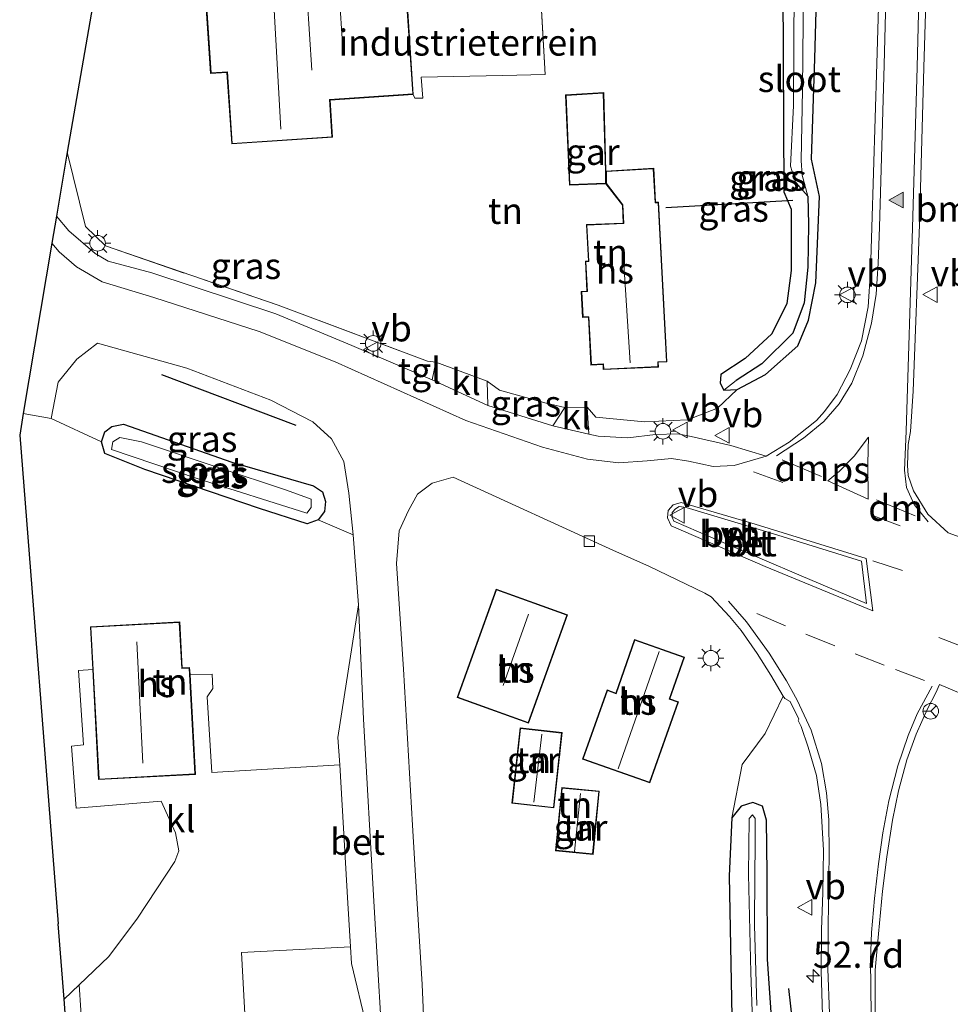
# Model space of a CAD drawing. Units: metres. Extents: x 254146 to 255085, y 581250 to 587501.
# Drawn here: x 254269 to 254358, y 585717 to 585811 of the extents above; entities that cross this region are included whole.
import ezdxf
from ezdxf.enums import TextEntityAlignment as Align

# ---------------------------------------------------------------- set-up
doc = ezdxf.new("R2010")
doc.units = ezdxf.units.M
doc.linetypes.add('IE-TERREINAFSCHEIDING', pattern=[10, 8, -2])
doc.linetypes.add('VW-3-9_STREEP', pattern=[12, 3, -9])
doc.layers.get('0').update_dxf_attribs({"lineweight": 25})
for name, color, linetype, lineweight in [('B-ME-AM-KILOMETR-S-B1', 7, 'Continuous', 18), ('B-ME-GR-BOMENSTRUIKEN-GV-B6', 93, 'Continuous', 18), ('B-ME-IE-GRASLAND-GV-B6', 93, 'Continuous', 18), ('B-ME-IE-GRONDWERKLIJN-GROND_INGERICHT-GV-B6', 253, 'Continuous', 18), ('B-ME-IE-MEUBILAIR_WEGMEUBILAIR-LICHTMAST-S-B1', 8, 'Continuous', 18), ('B-ME-IE-TERREINAFSCHEIDING-RASTERHEKWERK-L-B1', 8, 'IE-TERREINAFSCHEIDING', 18), ('B-ME-KG-KADASTRAAL-DAKRAND-L-B1', 13, 'Continuous', 18), ('B-ME-KG-KADASTRAAL-NOKLIJN-L-B1', 13, 'Continuous', 18), ('B-ME-OG-BEBOUWING-GV-B6', 173, 'Continuous', 18), ('B-ME-OG-WATER-GV-B6', 153, 'Continuous', 18), ('B-ME-VH-VERH_SOORT-BETON-OVERIG-GV-B6', 8, 'IE-TERREINAFSCHEIDING-NATUURLIJK-HOUTWAL', 18), ('B-ME-VH-VERH_SOORT-BITUMEN-GV-B6', 8, 'IE-TERREINAFSCHEIDING-NATUURLIJK-HOUTWAL', 18), ('B-ME-VH-VERH_SOORT-HALF_VERHARDING-GV-B6', 8, 'IE-TERREINAFSCHEIDING-NATUURLIJK-HOUTWAL', 18), ('B-ME-VH-VERH_SOORT-KLINKERS-GV-B6', 8, 'IE-TERREINAFSCHEIDING-NATUURLIJK-HOUTWAL', 18), ('B-ME-VH-VERH_SOORT-TEGELS-GV-B6', 8, 'Continuous', 18), ('B-ME-VV-KOLK-S-B1', 8, 'Continuous', 18), ('B-ME-VW-MARKERING-39STREEP-015-L-B1', 255, 'VW-3-9_STREEP', 18), ('B-ME-VW-MARKERING-DRIEHOEK-L-B1', 7, 'VW-HAAIETAND70-R-B', 18), ('B-ME-VW-MARKERING-STREEP-015-L-B1', 7, 'Continuous', 18), ('B-ME-VW-MARKERING-VLAKMARK-GV-B6', 7, 'Continuous', 18), ('B-ME-VW-MARKERING-VLAKMARK-S-B1', 7, 'Continuous', 18), ('B-ME-VW-MEUBILAIR_WEGMEUBILAIR-RONA-S-B1', 8, 'Continuous', 18), ('B-ME-VW-MEUBILAIR_WEGMEUBILAIR-VERKEERSBORD-S-B1', 8, 'Continuous', 18)]:
    doc.layers.add(name, color=color, linetype=linetype, lineweight=lineweight)
for name, color, linetype in [('B-ME-GR-BOMENRIJ-L-B1', 10, 'Continuous'), ('B-ME-GW-INSTEEKWATERGANG-L-B1', 10, 'Continuous'), ('B-ME-GW-WATERGANG-GREPPEL-L-B1', 10, 'Continuous'), ('B-ME-IE-TERREINAFSCHEIDING-HAAG-L-B1', 10, 'Continuous'), ('B-ME-KG-KADASTRAAL-OPNAMEDTMGRENS-L-B1', 10, 'Continuous')]:
    doc.layers.add(name, color=color, linetype=linetype)
doc.styles.add('NLCS-ISO', font='NLCS-ISO.TTF')
doc.linetypes.add('IE-TERREINAFSCHEIDING-NATUURLIJK-HOUTWAL', pattern='A,7,-1.5,[67,NLCS.SHX,S=0.75,R=45,X=0,Y=0],-1.5,7,-1.5,[70,NLCS.SHX,S=0.75,R=0,X=0,Y=0],-1.5', length=20)
doc.linetypes.add('VW-HAAIETAND70-R-B', pattern='A,0,-0.5,[153,NLCS.SHX,S=1,R=180,X=-0.375,Y=0],-0.5', length=1)

# ---------------------------------------------------------------- blocks, each defined once
blk = doc.blocks.new('hecto')
for p, q in [((0, 0.625), (-0.625, 0)), ((0, -0.625), (0, 0.625)), ((-0.625, 0), (0.625, 0)), ((0.625, 0), (0, -0.625))]:
    blk.add_line(p, q)
blk = doc.blocks.new('verfsymbol')
for color in [252, 253]:
    blk.add_hatch(color=color).paths.add_polyline_path([(0.75, -0.625), (0, 0.75), (-0.75, -0.625)])
blk.add_lwpolyline([(0.75, -0.625), (0, 0.75), (-0.75, -0.625)], close=True)
blk = doc.blocks.new('lantaarnpaal')
for p, q in [((0, 0.75), (0, 1.25)), ((-0.75, 0), (-1.25, 0)), ((-0.884, 0.884), (-0.53, 0.53)), ((0.53, 0.53), (0.884, 0.884)), ((0.75, 0), (1.25, 0)), ((-0.53, -0.53), (-0.884, -0.884)), ((0, -0.75), (0, -1.25)), ((0.53, -0.53), (0.884, -0.884))]:
    blk.add_line(p, q)
blk.add_circle((0, 0), 0.75)
blk = doc.blocks.new('kolk')
blk.add_lwpolyline([(-0.5, -0.5), (0.5, -0.5), (0.5, 0.5), (-0.5, 0.5)], close=True)
blk = doc.blocks.new('verkeersbord')
for p, q in [((0, 0.75), (-0.75, -0.625)), ((0.75, -0.625), (0, 0.75)), ((-0.75, -0.625), (0.75, -0.625))]:
    blk.add_line(p, q)
blk = doc.blocks.new('wegwijzer')
for q in [(-0.53, -0.53), (0, 0.75), (0.53, -0.53)]:
    blk.add_line((0, 0), q)
blk.add_circle((0, 0), 0.75)

msp = doc.modelspace()

# ---------------------------------------------------------------- linework, layer by layer
at = {"layer": 'B-ME-GR-BOMENRIJ-L-B1'}
msp.add_line((254282.473, 585777.441, -0.361), (254295.374, 585772.6, -0.361), dxfattribs=at)
msp.add_polyline3d([(254365.269, 585581.287, 0.345), (254358.513, 585621.914, -0.505), (254351.145, 585663.122, -0.802), (254344.576, 585701.698, -0.758), (254342.668, 585718.589, -0.824)], dxfattribs=at)
at = {"layer": 'B-ME-GW-INSTEEKWATERGANG-L-B1'}
for points in [[(254342.073, 585814.534, -0.302), (254342.182, 585794.96, -0.378), (254342.533, 585794.135, -0.138), (254342.888, 585793.299, -0.464), (254342.878, 585787.415, -0.332), (254342.454, 585784.275, -0.307), (254341.015, 585781.36, -0.266), (254338.476, 585778.997, -0.266), (254336.137, 585777.448, -0.394), (254336.073, 585776.618, -0.543), (254336.406, 585775.943, -0.559), (254337.691, 585776.023, -0.547), (254340.408, 585777.46, -0.538), (254343.51, 585780.191, -0.592), (254344.552, 585782.657, -0.691), (254345.231, 585786.233, -0.778), (254345.581, 585794.525, -0.819), (254344.827, 585798.083, -0.831), (254345.152, 585807.762, -0.753), (254345.355, 585814.603, -0.703)], [(254298.105, 585764.319, -0.229), (254297.526, 585763.517, -0.225), (254296.457, 585763.14, -0.225), (254291.883, 585764.622, -0.213), (254280.874, 585768.342, -0.196), (254277.04, 585769.892, -0.18), (254276.714, 585770.997, -0.208), (254277.052, 585771.967, -0.295), (254277.725, 585772.467, -0.332), (254278.844, 585772.696, -0.382), (254289.237, 585769.056, -0.39), (254297.055, 585766.786, -0.427), (254297.934, 585766.218, -0.353), (254298.199, 585765.267, -0.283), (254298.105, 585764.319, -0.229)], [(254341.337, 585710.736, -0.844), (254340.623, 585721.411, -0.802), (254340.562, 585729.66, -0.774), (254340.528, 585734.742, -0.778), (254340.119, 585736.073, -0.65), (254339.188, 585736.432, -0.514), (254338.085, 585736.073, -0.357), (254337.2, 585734.963, -0.208), (254336.945, 585729.402, -0.175), (254337.177, 585715.932, -0.274)]]:
    msp.add_polyline3d(points, dxfattribs=at)
at = {"layer": 'B-ME-GW-WATERGANG-GREPPEL-L-B1'}
msp.add_polyline3d([(254344.492, 585794.55, -1.466), (254344.553, 585791.836, -1.38), (254344.469, 585787.733, -1.392), (254344.12, 585784.316, -1.318), (254343.05, 585781.411, -1.301), (254340.049, 585778.467, -1.24), (254337.604, 585776.894, -1.124)], dxfattribs=at)
at = {"layer": 'B-ME-IE-GRASLAND-GV-B6'}
for points in [[(254351.398, 585817.058, -0.51), (254351.082, 585807.281, -0.644), (254350.613, 585791.561, -0.749), (254350.474, 585787.392, -0.752), (254350.255, 585783.93, -0.724), (254349.633, 585780.673, -0.7), (254348.531, 585777.944, -0.67), (254347.276, 585775.547, -0.654), (254346.088, 585773.895, -0.612), (254345.296, 585773.034, -0.611), (254342.698, 585770.982, -0.444), (254340.481, 585769.639, -0.394), (254337.08, 585770.637, -0.394), (254333.302, 585771.513, -0.369), (254332.006, 585771.777, -0.361), (254329.878, 585771.706, -0.349), (254327.211, 585771.382, -0.332), (254324.36, 585771.539, -0.328), (254323.481, 585771.728, -0.328), (254323.319, 585774.337, -0.27), (254324.155, 585773.363, -0.345), (254328.825, 585772.921, -0.378), (254332.929, 585773.111, -0.283), (254335.814, 585774.216, -0.369), (254337.691, 585776.023, -0.547), (254340.408, 585777.46, -0.538), (254343.51, 585780.191, -0.592), (254344.552, 585782.657, -0.691), (254345.231, 585786.233, -0.778), (254345.581, 585794.525, -0.819), (254344.827, 585798.083, -0.831), (254345.152, 585807.762, -0.753), (254345.355, 585814.603, -0.703)], [(254360.336, 585814.918, -0.341), (254360.715, 585803.57, -0.472), (254361.422, 585787.079, -0.567), (254361.465, 585775.662, -0.72), (254362.077, 585770.591, -0.778), (254364.125, 585767.067, -1.107), (254364.489, 585766.063, -0.834), (254365.223, 585765.213, -0.82), (254367.25, 585764.07, -0.829), (254373.374, 585761.746, -0.897), (254372.034, 585757.66, -0.878), (254364.418, 585759.942, -0.802), (254357.921, 585762.276, -0.641), (254355.986, 585764.058, -0.641), (254354.604, 585766.291, -0.584), (254354.101, 585767.79, -0.6), (254354.033, 585768.745, -0.641), (254354.112, 585770.74, -0.65), (254354.308, 585771.989, -0.77), (254354.59, 585775.871, -0.751), (254355.195, 585791.832, -0.693), (254355.61, 585806.872, -0.557), (254355.921, 585817.316, -0.405)], [(254345.355, 585814.603, -0.703), (254345.152, 585807.762, -0.753), (254344.827, 585798.083, -0.831), (254345.581, 585794.525, -0.819), (254345.231, 585786.233, -0.778), (254344.552, 585782.657, -0.691), (254343.51, 585780.191, -0.592), (254340.408, 585777.46, -0.538), (254337.691, 585776.023, -0.547), (254336.406, 585775.943, -0.559), (254337.604, 585776.894, -1.124), (254340.049, 585778.467, -1.24), (254343.05, 585781.411, -1.301), (254344.12, 585784.316, -1.318), (254344.469, 585787.733, -1.392), (254344.553, 585791.836, -1.38), (254344.492, 585794.55, -1.466), (254343.937, 585796.558, -1.603), (254343.837, 585797.982, -1.668), (254343.959, 585804.749, -1.73), (254344.066, 585814.576, -1.737), (254344.089, 585816.64, -1.738), (254345.418, 585816.716, -0.688), (254345.355, 585814.603, -0.703)], [(254343.166, 585814.557, -1.744), (254343.107, 585803.227, -1.697), (254342.83, 585797.418, -1.644), (254343.298, 585795.901, -1.586), (254344.492, 585794.55, -1.466), (254344.553, 585791.836, -1.38), (254344.469, 585787.733, -1.392), (254344.12, 585784.316, -1.318), (254343.05, 585781.411, -1.301), (254340.049, 585778.467, -1.24), (254337.604, 585776.894, -1.124), (254336.406, 585775.943, -0.559), (254336.073, 585776.618, -0.543), (254336.137, 585777.448, -0.394), (254338.476, 585778.997, -0.266), (254341.015, 585781.36, -0.266), (254342.454, 585784.275, -0.307), (254342.878, 585787.415, -0.332), (254342.888, 585793.299, -0.464), (254342.533, 585794.135, -0.138), (254342.182, 585794.96, -0.378), (254342.073, 585814.534, -0.302)], [(254277.103, 585789.78, -0.32), (254293.69, 585784.089, -0.46), (254308.001, 585778.732, -0.34), (254308.783, 585778.631, -0.328), (254308.442, 585776.945, -0.328), (254300.746, 585780.232, -0.34), (254293.453, 585783.282, -0.39), (254281.549, 585787.21, -0.336), (254277.377, 585788.333, -0.32), (254276.135, 585789.062, -0.32), (254273.587, 585791.238, -0.32), (254272.398, 585792.642, -0.316), (254273.424, 585798.769, -0.213), (254275.194, 585791.654, -0.287), (254277.103, 585789.78, -0.32)], [(254271.894, 585773.224, -0.229), (254272.581, 585776.718, -0.287), (254274.364, 585778.939, -0.299), (254276.357, 585780.462, -0.262), (254284.926, 585778.057, -0.312), (254292.971, 585775.008, -0.312), (254296.987, 585772.905, -0.361), (254298.795, 585771.284, -0.332), (254299.964, 585769.117, -0.316), (254300.452, 585766.088, -0.287), (254300.871, 585762.096, -0.2), (254297.526, 585763.517, -0.225), (254298.105, 585764.319, -0.229), (254298.199, 585765.267, -0.283), (254297.934, 585766.218, -0.353), (254297.055, 585766.786, -0.427), (254289.237, 585769.056, -0.39), (254278.844, 585772.696, -0.382), (254277.725, 585772.467, -0.332), (254277.052, 585771.967, -0.295), (254276.714, 585770.997, -0.208), (254271.894, 585773.224, -0.229)], [(254313.714, 585776.804, -0.324), (254314.896, 585775.949, -0.398), (254319.38, 585774.723, -0.406), (254321.156, 585774.305, -0.27), (254320.02, 585772.545, -0.316), (254313.799, 585774.492, -0.324), (254313.714, 585776.804, -0.324)], [(254276.714, 585770.997, -0.208), (254277.052, 585771.967, -0.295), (254277.725, 585772.467, -0.332), (254278.844, 585772.696, -0.382), (254289.237, 585769.056, -0.39), (254297.055, 585766.786, -0.427), (254297.934, 585766.218, -0.353), (254298.199, 585765.267, -0.283), (254298.105, 585764.319, -0.229), (254297.526, 585763.517, -0.225), (254296.457, 585763.14, -0.225), (254291.883, 585764.622, -0.213), (254280.874, 585768.342, -0.196), (254277.04, 585769.892, -0.18), (254276.714, 585770.997, -0.208)], [(254277.812, 585771.006, -1.05), (254277.699, 585770.264, -1.05), (254285.892, 585767.5, -1.066), (254296.409, 585764.153, -1.054), (254296.831, 585764.715, -1.054), (254296.837, 585765.492, -1.054), (254294.461, 585766.378, -1.079), (254287.931, 585768.537, -1.099), (254280.564, 585771.013, -1.087), (254278.491, 585771.414, -1.05), (254277.812, 585771.006, -1.05)], [(254350.92, 585716.304, -0.778), (254350.939, 585720.351, -0.805), (254351.259, 585723.854, -0.782), (254351.636, 585727.945, -0.789), (254352.051, 585731.207, -0.788), (254352.597, 585734.753, -0.796), (254353.186, 585737.538, -0.797), (254353.961, 585740.513, -0.845), (254354.871, 585742.993, -0.847), (254355.954, 585745.423, -0.838), (254356.755, 585746.951, -0.829), (254357.094, 585747.73, -0.814), (254360.595, 585746.264, -0.703)], [(254341.337, 585710.736, -0.844), (254340.623, 585721.411, -0.802), (254340.562, 585729.66, -0.774), (254340.528, 585734.742, -0.778), (254340.119, 585736.073, -0.65), (254339.188, 585736.432, -0.514), (254338.085, 585736.073, -0.357), (254337.2, 585734.963, -0.208), (254338.182, 585740.088, -0.287), (254340.392, 585743.054, -0.336), (254342.119, 585746.63, -0.597)], [(254342.119, 585746.63, -0.597), (254342.265, 585746.384, -0.6), (254342.789, 585746.116, -0.602), (254343.626, 585744.412, -0.613), (254343.543, 585744.285, -0.621), (254343.853, 585743.729, -0.614), (254344.501, 585741.738, -0.615), (254345.293, 585739.025, -0.623), (254345.721, 585736.235, -0.646), (254345.995, 585731.849, -0.658), (254345.919, 585727.762, -0.68), (254345.777, 585724.247, -0.686), (254345.79, 585724.076, -0.681), (254345.746, 585720.278, -0.689), (254345.894, 585716.046, -0.688)], [(254337.2, 585734.963, -0.208), (254338.085, 585736.073, -0.357), (254339.188, 585736.432, -0.514), (254340.119, 585736.073, -0.65), (254340.528, 585734.742, -0.778), (254340.562, 585729.66, -0.774), (254340.623, 585721.411, -0.802), (254341.337, 585710.736, -0.844)], [(254337.177, 585715.932, -0.274), (254336.945, 585729.402, -0.175), (254337.2, 585734.963, -0.208)], [(254339.58, 585716.962, -1.792), (254339.365, 585724.659, -1.718), (254339.403, 585729.577, -1.686), (254339.423, 585732.264, -1.668), (254339.429, 585734.909, -1.64), (254339.173, 585735.258, -1.64), (254338.84, 585734.887, -1.64), (254338.794, 585729.534, -1.676), (254339.012, 585720.131, -1.734), (254339.155, 585715.479, -1.726)]]:
    msp.add_polyline3d(points, dxfattribs=at)
at = {"layer": 'B-ME-IE-GRONDWERKLIJN-GROND_INGERICHT-GV-B6'}
for points in [[(254318.836, 585814.043, 0.216), (254319.282, 585806.199, 0.216), (254315.185, 585806.119, 0.216), (254307.405, 585805.966, 0.216), (254307.536, 585803.957, 0.216), (254306.792, 585803.946, 0.216), (254306.633, 585804.298, 0.239), (254306.005, 585813.775, 0.239), (254305.959, 585814.461, 0.146), (254318.771, 585815.193, -0.025), (254318.836, 585814.043, 0.216)], [(254342.073, 585814.534, -0.302), (254342.182, 585794.96, -0.378), (254342.533, 585794.135, -0.138), (254342.888, 585793.299, -0.464), (254342.878, 585787.415, -0.332), (254342.454, 585784.275, -0.307), (254341.015, 585781.36, -0.266), (254338.476, 585778.997, -0.266), (254336.137, 585777.448, -0.394), (254336.073, 585776.618, -0.543), (254336.406, 585775.943, -0.559), (254337.691, 585776.023, -0.547), (254335.814, 585774.216, -0.369), (254332.929, 585773.111, -0.283), (254328.825, 585772.921, -0.378), (254324.155, 585773.363, -0.345), (254323.319, 585774.337, -0.27), (254321.156, 585774.305, -0.27), (254319.38, 585774.723, -0.406), (254314.896, 585775.949, -0.398), (254313.714, 585776.804, -0.324), (254308.783, 585778.631, -0.328), (254308.001, 585778.732, -0.34), (254293.69, 585784.089, -0.46), (254277.103, 585789.78, -0.32), (254275.194, 585791.654, -0.287), (254273.424, 585798.769, -0.213), (254275.882, 585812.742, -0.107)], [(254286.778, 585812.552, 0.239), (254287.192, 585806.305, 0.239), (254288.762, 585806.409, 0.239), (254289.217, 585799.558, 0.239), (254298.887, 585800.2, 0.239), (254298.65, 585803.768, 0.239), (254306.633, 585804.298, 0.239), (254306.792, 585803.946, 0.216), (254307.536, 585803.957, 0.216), (254307.405, 585805.966, 0.216), (254315.185, 585806.119, 0.216), (254319.282, 585806.199, 0.216), (254318.836, 585814.043, 0.216)], [(254325.109, 585796.961, -0.102), (254324.905, 585804.485, -0.102), (254321.246, 585804.25, -0.102), (254321.603, 585795.602, -0.102), (254325.112, 585795.747, -0.102), (254326.688, 585793.695, -0.102), (254326.779, 585791.965, -0.102), (254323.24, 585791.819, -0.102), (254323.424, 585788.33, -0.102), (254323.136, 585788.318, -0.102), (254323.287, 585785.45, -0.102), (254322.748, 585785.428, -0.102), (254322.88, 585782.919, -0.102), (254323.432, 585782.942, -0.102), (254323.673, 585778.366, -0.102), (254324.834, 585778.414, -0.102), (254324.856, 585777.93, -0.102), (254330.15, 585778.168, -0.102), (254330.13, 585778.632, -0.102), (254330.964, 585778.666, -0.102), (254330.156, 585793.979, -0.102), (254329.875, 585793.967, -0.102), (254329.703, 585797.233, -0.102), (254325.109, 585796.961, -0.102)], [(254300.871, 585762.096, -0.2), (254301.376, 585755.379, -0.109), (254299.384, 585742.646, -0.06), (254299.591, 585740.038, -0.023), (254287.321, 585739.305, 0.159), (254286.86, 585746.566, 0.175), (254287.423, 585747.359, 0.175), (254287.33, 585748.725, 0.179), (254285.221, 585748.688, 0.112), (254285.184, 585749.362, 0.112), (254284.472, 585749.324, 0.112), (254284.234, 585753.733, 0.112), (254275.663, 585753.27, 0.112), (254275.883, 585749.188, 0.112), (254274.534, 585749.076, 0.216), (254274.988, 585741.965, 0.233), (254273.857, 585741.816, 0.233), (254274.313, 585735.897, 0.229), (254282.446, 585736.573, 0.225), (254283.84, 585733.524, 0.109), (254284.159, 585731.782, 0.08), (254283.752, 585730.775, 0.113), (254280.169, 585725.354, 0.108), (254277.447, 585721.683, 0.072), (254274.583, 585718.95, 0.014), (254273.137, 585717.57, -0.015), (254272.567, 585724.812, -0.029), (254268.882, 585771.642, -0.126), (254269.232, 585773.734, -0.192), (254271.894, 585773.224, -0.229), (254276.714, 585770.997, -0.208), (254277.04, 585769.892, -0.18), (254280.874, 585768.342, -0.196), (254291.883, 585764.622, -0.213), (254296.457, 585763.14, -0.225), (254297.526, 585763.517, -0.225), (254300.871, 585762.096, -0.2)], [(254307.991, 585707.137, -0.076), (254307.479, 585718.99, -0.126), (254306.972, 585727.265, -0.119), (254306.544, 585734.247, -0.114), (254305.686, 585749.219, -0.114), (254305.039, 585759.337, -0.229), (254305.279, 585762.458, -0.32), (254306.16, 585764.41, -0.34), (254307.032, 585765.973, -0.336), (254308.448, 585767.054, -0.324), (254310.457, 585767.603, -0.312), (254325.834, 585760.599, -0.316), (254329.219, 585759.095, -0.312), (254334.585, 585756.485, -0.357), (254335.195, 585756.138, -0.511), (254336.973, 585754.258, -0.528), (254338.073, 585752.915, -0.545), (254339.621, 585750.723, -0.55), (254340.934, 585748.623, -0.57), (254342.119, 585746.63, -0.597), (254340.392, 585743.054, -0.336), (254338.182, 585740.088, -0.287), (254337.2, 585734.963, -0.208)], [(254317.692, 585744.025, -0.225), (254321.431, 585754.406, -0.225), (254314.576, 585756.876, -0.225), (254310.836, 585746.495, -0.225), (254317.692, 585744.025, -0.225)], [(254326.052, 585746.923, -0.129), (254325.218, 585747.217, -0.129), (254322.875, 585740.579, -0.129), (254329.318, 585738.306, -0.129), (254332.057, 585746.068, -0.129), (254331.245, 585746.354, -0.129), (254332.663, 585750.373, -0.129), (254327.867, 585752.065, -0.129), (254326.052, 585746.923, -0.129)], [(254316.875, 585743.573, -0.038), (254316.084, 585736.352, -0.038), (254320.123, 585735.909, -0.038), (254320.915, 585743.13, -0.038), (254316.875, 585743.573, -0.038)], [(254323.882, 585731.457, -0.038), (254324.477, 585737.52, -0.038), (254320.873, 585737.874, -0.038), (254320.277, 585731.811, -0.038), (254323.882, 585731.457, -0.038)], [(254337.2, 585734.963, -0.208), (254336.945, 585729.402, -0.175), (254337.177, 585715.932, -0.274)], [(254303.467, 585706.69, -0.074), (254304.366, 585687.034, -0.122), (254305.633, 585664.146, -0.066), (254306.273, 585652.786, -0.07), (254298.207, 585652.333, -0.313), (254292.156, 585651.713, -0.271), (254289.431, 585668.381, -0.265), (254276.189, 585667.533, -0.257), (254273.41, 585714.098, -0.156), (254273.137, 585717.57, -0.015), (254274.583, 585718.95, 0.014), (254274.898, 585714.092, -0.075), (254277.414, 585670.015, -0.075), (254298.568, 585671.222, -0.075), (254296.052, 585715.3, -0.075), (254290.545, 585714.986, -0.075), (254290.149, 585722.064, -0.075), (254300.603, 585722.601, -0.023), (254300.694, 585720.99, -0.023), (254302.133, 585714.976, -0.019), (254303.896, 585709.137, -0.056), (254304.043, 585706.747, -0.039), (254303.467, 585706.69, -0.074)]]:
    msp.add_polyline3d(points, dxfattribs=at)
at = {"layer": 'B-ME-IE-TERREINAFSCHEIDING-HAAG-L-B1'}
msp.add_polyline3d([(254330.852, 585793.469, -0.138), (254342.533, 585794.135, -0.138), (254343.049, 585794.164, -0.138)], dxfattribs=at)
at = {"layer": 'B-ME-IE-TERREINAFSCHEIDING-RASTERHEKWERK-L-B1'}
for points in [[(254306.633, 585804.298, 0.239), (254306.792, 585803.946, 0.216), (254307.536, 585803.957, 0.216), (254307.405, 585805.966, 0.216), (254315.185, 585806.119, 0.216), (254319.282, 585806.199, 0.216), (254318.836, 585814.043, 0.216)], [(254277.103, 585789.78, -0.32), (254293.69, 585784.089, -0.46), (254308.001, 585778.732, -0.34)]]:
    msp.add_polyline3d(points, dxfattribs=at)
at = {"layer": 'B-ME-KG-KADASTRAAL-DAKRAND-L-B1'}
for points in [[(254289.264, 585799.611, 4.774), (254288.809, 585806.462, 4.601), (254287.239, 585806.358, 3.429), (254286.825, 585812.605, 3.231), (254285.443, 585812.513, 2.217), (254285.389, 585813.335, 2.185)], [(254305.958, 585813.724, 3.143), (254306.58, 585804.345, 3.157), (254298.597, 585803.815, 4.832), (254298.834, 585800.247, 4.836), (254289.264, 585799.611, 4.774)], [(254321.651, 585795.654, 2.287), (254321.298, 585804.203, 1.874), (254324.856, 585804.432, 1.99), (254325.059, 585796.96, 2.101), (254325.062, 585795.795, 2.254), (254321.651, 585795.654, 2.287)], [(254329.656, 585797.18, 1.965), (254329.828, 585793.915, 3.009), (254330.109, 585793.927, 3.005), (254330.911, 585778.714, 3.227), (254330.078, 585778.68, 3.058), (254330.098, 585778.216, 3.058), (254324.904, 585777.982, 3.26), (254324.882, 585778.466, 3.26), (254323.72, 585778.418, 3.141), (254323.479, 585782.994, 3.071), (254322.927, 585782.971, 2.864), (254322.801, 585785.38, 2.864), (254323.34, 585785.402, 3.083), (254323.189, 585788.27, 3.066), (254323.477, 585788.282, 3.066), (254323.293, 585791.771, 3.038), (254326.832, 585791.917, 3.087), (254326.737, 585793.713, 2.361), (254325.162, 585795.764, 2.254), (254325.159, 585796.914, 2.101), (254329.656, 585797.18, 1.965)], [(254310.9, 585746.525, 3.149), (254314.606, 585756.812, 3.19), (254321.367, 585754.376, 3.207), (254317.662, 585744.089, 3.178), (254310.9, 585746.525, 3.149)], [(254275.716, 585753.223, 3.669), (254284.187, 585753.68, 3.669), (254284.425, 585749.271, 3.652), (254285.137, 585749.309, 3.124), (254285.683, 585739.174, 3.347), (254276.5, 585738.679, 3.652), (254275.716, 585753.223, 3.669)], [(254322.939, 585740.61, 2.951), (254325.249, 585747.153, 2.996), (254326.083, 585746.859, 3.73), (254327.898, 585752.001, 3.763), (254332.599, 585750.342, 3.763), (254331.181, 585746.323, 3.735), (254331.993, 585746.037, 2.831), (254329.287, 585738.37, 2.802), (254322.939, 585740.61, 2.951)], [(254316.139, 585736.396, 2.25), (254316.919, 585743.518, 2.246), (254320.86, 585743.086, 2.262), (254320.079, 585735.964, 2.266), (254316.139, 585736.396, 2.25)], [(254320.332, 585731.856, 2.303), (254320.918, 585737.819, 2.341), (254324.422, 585737.475, 2.423), (254323.837, 585731.512, 2.423), (254320.332, 585731.856, 2.303)]]:
    msp.add_polyline3d(points, dxfattribs=at)
at = {"layer": 'B-ME-KG-KADASTRAAL-NOKLIJN-L-B1'}
for p, q in [((254293.917, 585800.988, 8.655), (254293.167, 585814.636, 9.024)), ((254296.888, 585806.614, 5.883), (254296.406, 585814.42, 6.082)), ((254299.842, 585809.196, 8.478), (254299.483, 585814.91, 8.695)), ((254326.843, 585788.059, 6.428), (254327.451, 585778.559, 6.501)), ((254315.266, 585747.637, 7.137), (254317.672, 585754.497, 7.119)), ((254280.709, 585740.199, 7.596), (254280.111, 585751.84, 7.596)), ((254330.218, 585750.907, 6.219), (254326.299, 585739.67, 6.228)), ((254318.2, 585736.449, 4.224), (254318.973, 585742.979, 4.229)), ((254322.674, 585737.294, 4.261), (254322.088, 585731.742, 4.251))]:
    msp.add_line(p, q, dxfattribs=at)
at = {"layer": 'B-ME-KG-KADASTRAAL-OPNAMEDTMGRENS-L-B1'}
for points in [[(254275.882, 585812.742, -0.107), (254273.424, 585798.769, -0.213), (254272.398, 585792.642, -0.316), (254271.962, 585790.037, -0.34), (254269.232, 585773.734, -0.192), (254268.882, 585771.642, -0.126), (254272.567, 585724.812, -0.029)], [(254331.071, 585368.204, -0.94), (254330.225, 585380.704, -1.134), (254328.755, 585402.968, -1.277), (254328.097, 585412.926, -1.164), (254327.589, 585420.62, -0.933), (254327.038, 585424.452, -0.92), (254326.595, 585427.522, -1.138), (254326.346, 585429.269, -1.98), (254326.166, 585430.523, -2.002), (254325.936, 585432.121, -1.195), (254320.966, 585466.711, -1.02), (254310.196, 585523.937, -0.819), (254300.625, 585590.702, -0.396), (254298.075, 585609.52, -0.353), (254293.321, 585644.591, -0.274), (254292.156, 585651.713, -0.271), (254289.431, 585668.381, -0.265), (254276.189, 585667.533, -0.257), (254273.41, 585714.098, -0.156), (254273.137, 585717.57, -0.015), (254272.567, 585724.812, -0.029)]]:
    msp.add_polyline3d(points, dxfattribs=at)
at = {"layer": 'B-ME-OG-BEBOUWING-GV-B6'}
for points in [[(254306.005, 585813.775, 0.239), (254306.633, 585804.298, 0.239), (254298.65, 585803.768, 0.239), (254298.887, 585800.2, 0.239), (254289.217, 585799.558, 0.239), (254288.762, 585806.409, 0.239), (254287.192, 585806.305, 0.239), (254286.778, 585812.552, 0.239)], [(254325.112, 585795.747, -0.102), (254321.603, 585795.602, -0.102), (254321.246, 585804.25, -0.102), (254324.905, 585804.485, -0.102), (254325.109, 585796.961, -0.102), (254325.112, 585795.747, -0.102)], [(254325.109, 585796.961, -0.102), (254329.703, 585797.233, -0.102), (254329.875, 585793.967, -0.102), (254330.156, 585793.979, -0.102), (254330.964, 585778.666, -0.102), (254330.13, 585778.632, -0.102), (254330.15, 585778.168, -0.102), (254324.856, 585777.93, -0.102), (254324.834, 585778.414, -0.102), (254323.673, 585778.366, -0.102), (254323.432, 585782.942, -0.102), (254322.88, 585782.919, -0.102), (254322.748, 585785.428, -0.102), (254323.287, 585785.45, -0.102), (254323.136, 585788.318, -0.102), (254323.424, 585788.33, -0.102), (254323.24, 585791.819, -0.102), (254326.779, 585791.965, -0.102), (254326.688, 585793.695, -0.102), (254325.112, 585795.747, -0.102), (254325.109, 585796.961, -0.102)], [(254317.692, 585744.025, -0.225), (254310.836, 585746.495, -0.225), (254314.576, 585756.876, -0.225), (254321.431, 585754.406, -0.225), (254317.692, 585744.025, -0.225)], [(254285.221, 585748.688, 0.112), (254285.736, 585739.127, 0.112), (254276.453, 585738.626, 0.112), (254275.883, 585749.188, 0.112), (254275.663, 585753.27, 0.112), (254284.234, 585753.733, 0.112), (254284.472, 585749.324, 0.112), (254285.184, 585749.362, 0.112), (254285.221, 585748.688, 0.112)], [(254326.052, 585746.923, -0.129), (254327.867, 585752.065, -0.129), (254332.663, 585750.373, -0.129), (254331.245, 585746.354, -0.129), (254332.057, 585746.068, -0.129), (254329.318, 585738.306, -0.129), (254322.875, 585740.579, -0.129), (254325.218, 585747.217, -0.129), (254326.052, 585746.923, -0.129)], [(254316.875, 585743.573, -0.038), (254320.915, 585743.13, -0.038), (254320.123, 585735.909, -0.038), (254316.084, 585736.352, -0.038), (254316.875, 585743.573, -0.038)], [(254323.882, 585731.457, -0.038), (254320.277, 585731.811, -0.038), (254320.873, 585737.874, -0.038), (254324.477, 585737.52, -0.038), (254323.882, 585731.457, -0.038)]]:
    msp.add_polyline3d(points, dxfattribs=at)
at = {"layer": 'B-ME-OG-WATER-GV-B6'}
for points in [[(254344.089, 585816.64, -1.738), (254344.066, 585814.576, -1.737), (254343.959, 585804.749, -1.73), (254343.837, 585797.982, -1.668), (254343.937, 585796.558, -1.603), (254344.492, 585794.55, -1.466), (254343.298, 585795.901, -1.586), (254342.83, 585797.418, -1.644), (254343.107, 585803.227, -1.697), (254343.166, 585814.557, -1.744), (254343.176, 585816.588, -1.753), (254344.089, 585816.64, -1.738)], [(254277.812, 585771.006, -1.05), (254278.491, 585771.414, -1.05), (254280.564, 585771.013, -1.087), (254287.931, 585768.537, -1.099), (254294.461, 585766.378, -1.079), (254296.837, 585765.492, -1.054), (254296.831, 585764.715, -1.054), (254296.409, 585764.153, -1.054), (254285.892, 585767.5, -1.066), (254277.699, 585770.264, -1.05), (254277.812, 585771.006, -1.05)], [(254339.155, 585715.479, -1.726), (254339.012, 585720.131, -1.734), (254338.794, 585729.534, -1.676), (254338.84, 585734.887, -1.64), (254339.173, 585735.258, -1.64), (254339.429, 585734.909, -1.64), (254339.423, 585732.264, -1.668), (254339.403, 585729.577, -1.686), (254339.365, 585724.659, -1.718), (254339.58, 585716.962, -1.792)]]:
    msp.add_polyline3d(points, dxfattribs=at)
at = {"layer": 'B-ME-VH-VERH_SOORT-BETON-OVERIG-GV-B6'}
for points in [[(254350.714, 585754.799, -0.456), (254340.375, 585759.052, -0.34), (254331.381, 585762.944, -0.25), (254331.005, 585763.707, -0.229), (254331.088, 585764.406, -0.208), (254331.567, 585764.963, -0.2), (254332.322, 585765.203, -0.2), (254339.435, 585763.107, -0.262), (254350.07, 585759.831, -0.419), (254350.714, 585754.799, -0.456)], [(254331.48, 585763.778, 0.002), (254331.634, 585763.407, 0.002), (254336.364, 585761.357, -0.015), (254343.84, 585758.157, -0.076), (254350.11, 585755.496, -0.208), (254349.609, 585759.56, -0.171), (254341.168, 585762.172, -0.068), (254332.798, 585764.696, -0.002), (254332.148, 585764.79, 0.014), (254331.78, 585764.58, 0.014), (254331.479, 585764.216, 0.002), (254331.48, 585763.778, 0.002)], [(254301.376, 585755.379, -0.109), (254301.859, 585744.417, -0.068), (254302.858, 585726.972, -0.071), (254303.896, 585709.137, -0.056), (254302.133, 585714.976, -0.019), (254300.694, 585720.99, -0.023), (254300.603, 585722.601, -0.023), (254300.367, 585726.794, -0.023), (254299.591, 585740.038, -0.023), (254299.384, 585742.646, -0.06), (254301.376, 585755.379, -0.109)]]:
    msp.add_polyline3d(points, dxfattribs=at)
at = {"layer": 'B-ME-VH-VERH_SOORT-BITUMEN-GV-B6'}
for points in [[(254303.896, 585709.137, -0.056), (254302.858, 585726.972, -0.071), (254301.859, 585744.417, -0.068), (254301.376, 585755.379, -0.109), (254300.871, 585762.096, -0.2), (254300.452, 585766.088, -0.287), (254299.964, 585769.117, -0.316), (254298.795, 585771.284, -0.332), (254296.987, 585772.905, -0.361), (254292.971, 585775.008, -0.312), (254284.926, 585778.057, -0.312), (254276.357, 585780.462, -0.262), (254274.364, 585778.939, -0.299), (254272.581, 585776.718, -0.287), (254271.894, 585773.224, -0.229), (254269.232, 585773.734, -0.192), (254271.962, 585790.037, -0.34), (254272.668, 585789.211, -0.32), (254274.339, 585787.783, -0.303), (254276.794, 585786.347, -0.307), (254281.75, 585784.828, -0.32), (254291.839, 585781.591, -0.291), (254299.143, 585778.672, -0.295), (254311.685, 585773.061, -0.291), (254319.025, 585770.48, -0.299), (254323.339, 585769.329, -0.283), (254326.359, 585768.978, -0.283), (254329.074, 585769.178, -0.307), (254331.392, 585769.394, -0.324), (254333.018, 585769.138, -0.328), (254335.411, 585768.633, -0.34), (254337.396, 585768.743, -0.357), (254340.481, 585769.639, -0.394), (254342.698, 585770.982, -0.444), (254345.296, 585773.034, -0.611), (254346.088, 585773.895, -0.612), (254347.276, 585775.547, -0.654), (254348.531, 585777.944, -0.67), (254349.633, 585780.673, -0.7), (254350.255, 585783.93, -0.724), (254350.474, 585787.392, -0.752), (254350.613, 585791.561, -0.749), (254351.082, 585807.281, -0.644), (254351.398, 585817.058, -0.51)], [(254355.921, 585817.316, -0.405), (254355.61, 585806.872, -0.557), (254355.195, 585791.832, -0.693), (254354.59, 585775.871, -0.751), (254354.308, 585771.989, -0.77), (254354.112, 585770.74, -0.65), (254354.033, 585768.745, -0.641), (254354.101, 585767.79, -0.6), (254354.604, 585766.291, -0.584), (254355.986, 585764.058, -0.641), (254357.921, 585762.276, -0.641), (254364.418, 585759.942, -0.802), (254372.034, 585757.66, -0.878), (254385.889, 585752.982, -0.979), (254392.16, 585750.823, -0.951), (254397.721, 585748.862, -0.876), (254402.932, 585747.042, -0.853), (254404.809, 585746.494, -0.84)], [(254345.894, 585716.046, -0.688), (254345.746, 585720.278, -0.689), (254345.79, 585724.076, -0.681), (254345.777, 585724.247, -0.686), (254345.919, 585727.762, -0.68), (254345.995, 585731.849, -0.658), (254345.721, 585736.235, -0.646), (254345.293, 585739.025, -0.623), (254344.501, 585741.738, -0.615), (254343.853, 585743.729, -0.614), (254343.543, 585744.285, -0.621), (254343.626, 585744.412, -0.613), (254342.789, 585746.116, -0.602), (254342.265, 585746.384, -0.6), (254342.119, 585746.63, -0.597), (254340.934, 585748.623, -0.57), (254339.621, 585750.723, -0.55), (254338.073, 585752.915, -0.545), (254336.973, 585754.258, -0.528), (254335.195, 585756.138, -0.511), (254334.585, 585756.485, -0.357), (254329.219, 585759.095, -0.312), (254325.834, 585760.599, -0.316), (254310.457, 585767.603, -0.312), (254308.448, 585767.054, -0.324), (254307.032, 585765.973, -0.336), (254306.16, 585764.41, -0.34), (254305.279, 585762.458, -0.32), (254305.039, 585759.337, -0.229), (254305.686, 585749.219, -0.114), (254306.544, 585734.247, -0.114), (254306.972, 585727.265, -0.119), (254307.479, 585718.99, -0.126), (254307.991, 585707.137, -0.076)], [(254350.714, 585754.799, -0.456), (254350.07, 585759.831, -0.419), (254339.435, 585763.107, -0.262), (254332.322, 585765.203, -0.2), (254331.567, 585764.963, -0.2), (254331.088, 585764.406, -0.208), (254331.005, 585763.707, -0.229), (254331.381, 585762.944, -0.25), (254340.375, 585759.052, -0.34), (254350.714, 585754.799, -0.456)], [(254405.97, 585709.345, -0.67), (254405.99, 585721.802, -0.736), (254406.214, 585730.488, -0.78), (254405.816, 585731.122, -0.802), (254397.804, 585733.544, -0.81), (254392.287, 585735.206, -0.875), (254378.887, 585739.732, -0.925), (254371.549, 585742.329, -0.895), (254366.098, 585744.205, -0.858), (254360.595, 585746.264, -0.703), (254357.094, 585747.73, -0.814), (254356.755, 585746.951, -0.829), (254355.954, 585745.423, -0.838), (254354.871, 585742.993, -0.847), (254353.961, 585740.513, -0.845), (254353.186, 585737.538, -0.797), (254352.597, 585734.753, -0.796), (254352.051, 585731.207, -0.788), (254351.636, 585727.945, -0.789), (254351.259, 585723.854, -0.782), (254350.939, 585720.351, -0.805), (254350.92, 585716.304, -0.778)]]:
    msp.add_polyline3d(points, dxfattribs=at)
at = {"layer": 'B-ME-VH-VERH_SOORT-HALF_VERHARDING-GV-B6'}
msp.add_polyline3d([(254331.48, 585763.778, 0.002), (254331.479, 585764.216, 0.002), (254331.78, 585764.58, 0.014), (254332.148, 585764.79, 0.014), (254332.798, 585764.696, -0.002), (254341.168, 585762.172, -0.068), (254349.609, 585759.56, -0.171), (254350.11, 585755.496, -0.208), (254343.84, 585758.157, -0.076), (254336.364, 585761.357, -0.015), (254331.634, 585763.407, 0.002), (254331.48, 585763.778, 0.002)], dxfattribs=at)
at = {"layer": 'B-ME-VH-VERH_SOORT-KLINKERS-GV-B6'}
for points in [[(254313.714, 585776.804, -0.324), (254313.799, 585774.492, -0.324), (254308.442, 585776.945, -0.328), (254308.783, 585778.631, -0.328), (254313.714, 585776.804, -0.324)], [(254323.319, 585774.337, -0.27), (254323.481, 585771.728, -0.328), (254320.02, 585772.545, -0.316), (254321.156, 585774.305, -0.27), (254323.319, 585774.337, -0.27)], [(254274.898, 585714.092, -0.075), (254274.583, 585718.95, 0.014), (254277.447, 585721.683, 0.072), (254280.169, 585725.354, 0.108), (254283.752, 585730.775, 0.113), (254284.159, 585731.782, 0.08), (254283.84, 585733.524, 0.109), (254282.446, 585736.573, 0.225), (254274.313, 585735.897, 0.229), (254273.857, 585741.816, 0.233), (254274.988, 585741.965, 0.233), (254274.534, 585749.076, 0.216), (254275.883, 585749.188, 0.112), (254276.453, 585738.626, 0.112), (254285.736, 585739.127, 0.112), (254285.221, 585748.688, 0.112), (254287.33, 585748.725, 0.179), (254287.423, 585747.359, 0.175), (254286.86, 585746.566, 0.175), (254287.321, 585739.305, 0.159), (254299.591, 585740.038, -0.023)], [(254299.591, 585740.038, -0.023), (254300.367, 585726.794, -0.023), (254300.603, 585722.601, -0.023), (254290.149, 585722.064, -0.075), (254290.545, 585714.986, -0.075)]]:
    msp.add_polyline3d(points, dxfattribs=at)
at = {"layer": 'B-ME-VH-VERH_SOORT-TEGELS-GV-B6'}
msp.add_polyline3d([(254272.398, 585792.642, -0.316), (254273.587, 585791.238, -0.32), (254276.135, 585789.062, -0.32), (254277.377, 585788.333, -0.32), (254281.549, 585787.21, -0.336), (254293.453, 585783.282, -0.39), (254300.746, 585780.232, -0.34), (254308.442, 585776.945, -0.328), (254313.799, 585774.492, -0.324), (254320.02, 585772.545, -0.316), (254323.481, 585771.728, -0.328), (254324.36, 585771.539, -0.328), (254327.211, 585771.382, -0.332), (254329.878, 585771.706, -0.349), (254332.006, 585771.777, -0.361), (254333.302, 585771.513, -0.369), (254337.08, 585770.637, -0.394), (254340.481, 585769.639, -0.394), (254337.396, 585768.743, -0.357), (254335.411, 585768.633, -0.34), (254333.018, 585769.138, -0.328), (254331.392, 585769.394, -0.324), (254329.074, 585769.178, -0.307), (254326.359, 585768.978, -0.283), (254323.339, 585769.329, -0.283), (254319.025, 585770.48, -0.299), (254311.685, 585773.061, -0.291), (254299.143, 585778.672, -0.295), (254291.839, 585781.591, -0.291), (254281.75, 585784.828, -0.32), (254276.794, 585786.347, -0.307), (254274.339, 585787.783, -0.303), (254272.668, 585789.211, -0.32), (254271.962, 585790.037, -0.34), (254272.398, 585792.642, -0.316)], dxfattribs=at)
at = {"layer": 'B-ME-VW-MARKERING-39STREEP-015-L-B1'}
for p, q in [((254339.266, 585768.127, -0.357), (254357.76, 585761.336, -0.588)), ((254350.717, 585759.599, -0.525), (254368.937, 585753.684, -0.647)), ((254359.842, 585751.159, -0.561), (254351.49, 585754.369, -0.488))]:
    msp.add_line(p, q, dxfattribs=at)
msp.add_polyline3d([(254355.68, 585748.129, -0.787), (254351.794, 585749.581, -0.717), (254347.075, 585751.436, -0.634), (254342.332, 585753.38, -0.558), (254337.637, 585755.381, -0.502)], dxfattribs=at)
at = {"layer": 'B-ME-VW-MARKERING-DRIEHOEK-L-B1'}
for p, q in [((254342.015, 585769.279, -0.398), (254345.775, 585767.691, -0.423)), ((254351.047, 585765.452, -0.505), (254354.773, 585763.903, -0.567))]:
    msp.add_line(p, q, dxfattribs=at)
at = {"layer": 'B-ME-VW-MARKERING-STREEP-015-L-B1'}
for p, q in [((254344.068, 585771.348, -0.415), (254346.021, 585772.952, -0.608)), ((254353.919, 585772.035, -0.755), (254353.751, 585768.288, -0.576)), ((254341.457, 585769.657, -0.382), (254344.068, 585771.348, -0.415))]:
    msp.add_line(p, q, dxfattribs=at)
for points in [[(254346.021, 585772.952, -0.608), (254347.493, 585774.632, -0.642), (254348.682, 585776.641, -0.671), (254349.738, 585779.243, -0.676), (254350.597, 585782.383, -0.701), (254351.045, 585785.147, -0.72), (254351.233, 585788.094, -0.734), (254351.366, 585791.564, -0.73), (254351.79, 585807.153, -0.618), (254352.062, 585817.096, -0.489)], [(254353.919, 585772.035, -0.755), (254354.52, 585791.514, -0.691), (254354.958, 585806.906, -0.562), (254355.231, 585817.277, -0.412)], [(254356.005, 585763.338, -0.576), (254354.677, 585764.996, -0.58), (254353.947, 585766.622, -0.58), (254353.751, 585768.288, -0.576)], [(254336.87, 585755.719, -0.496), (254338.597, 585753.753, -0.535), (254340.755, 585750.752, -0.559), (254342.429, 585748.078, -0.585), (254343.458, 585746.234, -0.603), (254344.795, 585743.37, -0.62), (254345.774, 585740.182, -0.635), (254346.252, 585737.344, -0.646), (254346.502, 585734.755, -0.647), (254346.534, 585731.457, -0.662), (254346.46, 585727.226, -0.678), (254346.413, 585724.049, -0.68), (254346.413, 585723.416, -0.681), (254346.4032, 585720.4759, -0.7163), (254346.553, 585716.217, -0.7167)], [(254356.41, 585747.585, -0.805), (254354.975, 585744.916, -0.811), (254354.097, 585742.84, -0.809), (254353.103, 585739.945, -0.794), (254352.248, 585736.594, -0.775), (254351.684, 585733.515, -0.769), (254351.252, 585730.565, -0.768), (254350.863, 585727.236, -0.769), (254350.569, 585723.974, -0.769), (254350.495, 585721.312, -0.8009), (254350.545, 585716.113, -0.7684)]]:
    msp.add_polyline3d(points, dxfattribs=at)
at = {"layer": 'B-ME-VW-MARKERING-VLAKMARK-GV-B6'}
msp.add_polyline3d([(254346.4, 585767.25, -0.435), (254347.526, 585768.192, -0.464), (254348.905, 585769.634, -0.522), (254350.305, 585771.445, -0.538), (254350.226, 585768.92, -0.514), (254350.271, 585765.519, -0.489), (254346.4, 585767.25, -0.435)], dxfattribs=at)

# ---------------------------------------------------------------- block references
at = {"layer": 'B-ME-AM-KILOMETR-S-B1', "rotation": 90}
msp.add_blockref('hecto', (254344.9769, 585719.8055, -0.7553), dxfattribs=at)
at = {"layer": 'B-ME-IE-MEUBILAIR_WEGMEUBILAIR-LICHTMAST-S-B1', "rotation": 90}
for p in [(254276.359, 585790.037, -0.299), (254348.274, 585785.093, -0.658), (254302.785, 585780.437, -0.39), (254330.578, 585772.011, -0.291), (254335.184, 585750.26, -0.299)]:
    msp.add_blockref('lantaarnpaal', p, dxfattribs=at)
at = {"layer": 'B-ME-VV-KOLK-S-B1', "rotation": 90}
msp.add_blockref('kolk', (254323.517, 585761.48, -0.378), dxfattribs=at)
at = {"layer": 'B-ME-VW-MARKERING-VLAKMARK-S-B1', "rotation": 90}
msp.add_blockref('verfsymbol', (254353.005, 585794.177, 1.957), dxfattribs=at)
at = {"layer": 'B-ME-VW-MEUBILAIR_WEGMEUBILAIR-RONA-S-B1', "rotation": 90}
msp.add_blockref('wegwijzer', (254356.264, 585745.175, -0.749), dxfattribs=at)
at = {"layer": 'B-ME-VW-MEUBILAIR_WEGMEUBILAIR-VERKEERSBORD-S-B1', "rotation": 90}
for p in [(254348.274, 585785.093, -0.658), (254356.259, 585785.114, -0.629), (254302.612, 585779.848, -0.379), (254332.27, 585772.147, -0.234), (254336.321, 585771.624, -0.243), (254332.001, 585763.968, -0.039), (254344.2508, 585726.377, -0.8314)]:
    msp.add_blockref('verkeersbord', p, dxfattribs=at)

# ---------------------------------------------------------------- texts
at = {"layer": 'B-ME-AM-KILOMETR-S-B1', "ltscale": 0.2, "style": 'NLCS-ISO'}
msp.add_text('52.7d', height=2.5, dxfattribs=at).set_placement((254344.9769, 585719.8055, -0.7553), align=Align.BOTTOM_LEFT)
at = {"layer": 'B-ME-GR-BOMENSTRUIKEN-GV-B6', "ltscale": 0.2, "style": 'NLCS-ISO'}
msp.add_text('bmn en strkn', height=2.5, dxfattribs=at).set_placement((254365.3069, 585793.3413), align=Align.MIDDLE_CENTER)
at = {"layer": 'B-ME-IE-GRASLAND-GV-B6', "ltscale": 0.2, "style": 'NLCS-ISO'}
for p in [(254340.313, 585796.2655), (254340.9935, 585796.3295), (254337.3585, 585793.3485), (254290.5905, 585787.857), (254317.435, 585774.6745), (254286.3825, 585771.279), (254287.268, 585767.7835), (254287.4565, 585767.918)]:
    msp.add_text('gras', height=2.5, dxfattribs=at).set_placement(p, align=Align.MIDDLE_CENTER)
at = {"layer": 'B-ME-IE-GRONDWERKLIJN-GROND_INGERICHT-GV-B6', "ltscale": 0.2, "style": 'NLCS-ISO'}
for s, p in [('industrieterrein', (254311.9309, 585809.2727)), ('tn', (254315.4754, 585793.1402)), ('tn', (254325.5433, 585789.1761)), ('tn', (254316.4454, 585749.1654)), ('tn', (254283.2967, 585748.0179)), ('tn', (254328.1497, 585746.0898)), ('tn', (254318.1744, 585740.5074)), ('tn', (254322.1283, 585736.2103)), ('tn', (254322.6782, 585734.0238))]:
    msp.add_text(s, height=2.5, dxfattribs=at).set_placement(p, align=Align.MIDDLE_CENTER)
at = {"layer": 'B-ME-OG-BEBOUWING-GV-B6', "ltscale": 0.2, "style": 'NLCS-ISO'}
for s, p in [('gar', (254323.8478, 585798.7987)), ('hs', (254325.966, 585787.4233)), ('hs', (254316.4454, 585749.1654)), ('hs', (254282.0074, 585747.7784)), ('hs', (254328.1497, 585746.0898)), ('gar', (254318.1744, 585740.5074)), ('gar', (254322.6782, 585734.0238))]:
    msp.add_text(s, height=2.5, dxfattribs=at).set_placement(p, align=Align.MIDDLE_CENTER)
at = {"layer": 'B-ME-OG-WATER-GV-B6', "ltscale": 0.2, "style": 'NLCS-ISO'}
for p in [(254343.6705, 585805.7822), (254286.4308, 585768.3162)]:
    msp.add_text('sloot', height=2.5, dxfattribs=at).set_placement(p, align=Align.MIDDLE_CENTER)
at = {"layer": 'B-ME-VH-VERH_SOORT-BETON-OVERIG-GV-B6', "ltscale": 0.2, "style": 'NLCS-ISO'}
for p in [(254336.9908, 585762.1656), (254338.8671, 585761.2811), (254301.2852, 585732.6663)]:
    msp.add_text('bet', height=2.5, dxfattribs=at).set_placement(p, align=Align.MIDDLE_CENTER)
at = {"layer": 'B-ME-VH-VERH_SOORT-BITUMEN-GV-B6', "ltscale": 0.2, "style": 'NLCS-ISO'}
msp.add_text('bit', height=2.5, dxfattribs=at).set_placement((254338.8671, 585761.2811), align=Align.MIDDLE_CENTER)
at = {"layer": 'B-ME-VH-VERH_SOORT-HALF_VERHARDING-GV-B6', "ltscale": 0.2, "style": 'NLCS-ISO'}
msp.add_text('hvh', height=2.5, dxfattribs=at).set_placement((254336.9908, 585762.1656), align=Align.MIDDLE_CENTER)
at = {"layer": 'B-ME-VH-VERH_SOORT-KLINKERS-GV-B6', "ltscale": 0.2, "style": 'NLCS-ISO'}
for p in [(254311.6904, 585776.7352), (254322.259, 585773.4504), (254284.31, 585734.8305)]:
    msp.add_text('kl', height=2.5, dxfattribs=at).set_placement(p, align=Align.MIDDLE_CENTER)
at = {"layer": 'B-ME-VH-VERH_SOORT-TEGELS-GV-B6', "ltscale": 0.2, "style": 'NLCS-ISO'}
msp.add_text('tgl', height=2.5, dxfattribs=at).set_placement((254307.2256, 585777.8271), align=Align.MIDDLE_CENTER)
at = {"layer": 'B-ME-VW-MARKERING-DRIEHOEK-L-B1', "ltscale": 0.2, "style": 'NLCS-ISO'}
for p in [(254343.895, 585768.485), (254352.91, 585764.6775)]:
    msp.add_text('dm', height=2.5, dxfattribs=at).set_placement(p, align=Align.MIDDLE_CENTER)
at = {"layer": 'B-ME-VW-MARKERING-VLAKMARK-GV-B6', "ltscale": 0.2, "style": 'NLCS-ISO'}
msp.add_text('ps', height=2.5, dxfattribs=at).set_placement((254348.5761, 585768.3157), align=Align.MIDDLE_CENTER)
at = {"layer": 'B-ME-VW-MEUBILAIR_WEGMEUBILAIR-VERKEERSBORD-S-B1', "ltscale": 0.2, "style": 'NLCS-ISO'}
for p in [(254348.274, 585785.093, -0.658), (254356.259, 585785.114, -0.629), (254302.612, 585779.848, -0.379), (254332.27, 585772.147, -0.234), (254336.321, 585771.624, -0.243), (254332.001, 585763.968, -0.039), (254344.2508, 585726.377, -0.8314)]:
    msp.add_text('vb', height=2.5, dxfattribs=at).set_placement(p, align=Align.BOTTOM_LEFT)

doc.saveas('drawing.dxf')
